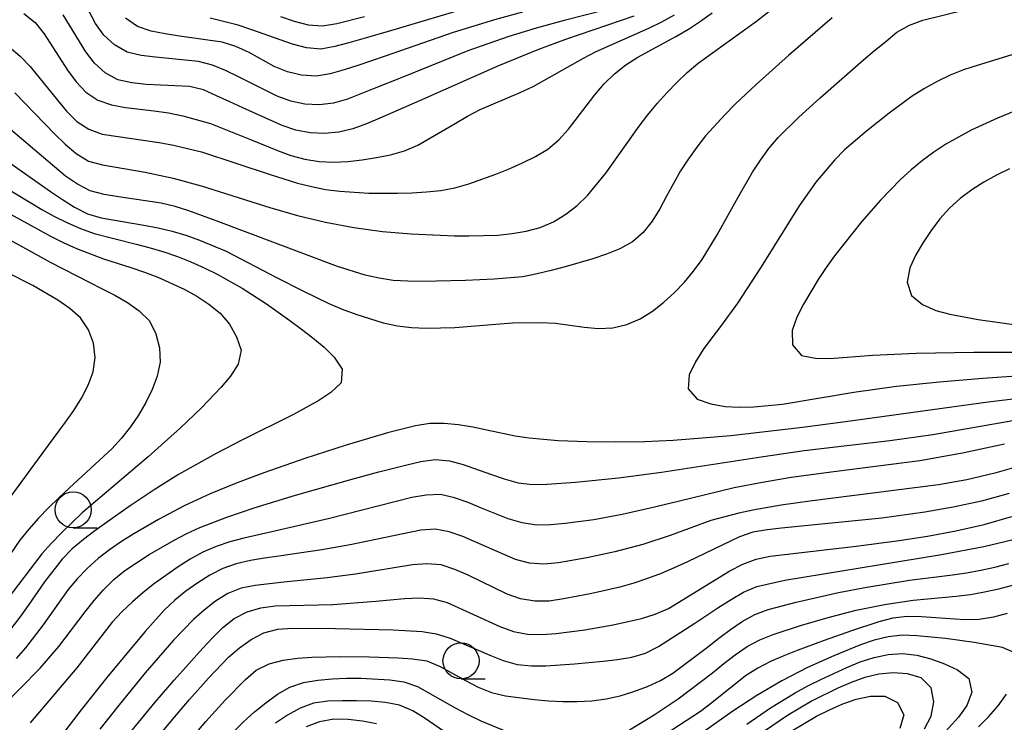
# Model space of a CAD drawing. Units: metres. Extents: x -44055 to -41747, y -144091 to -142373.
# Drawn here: x -43502 to -43434, y -143539 to -143490 of the extents above; entities that cross this region are included whole.
import ezdxf

# ---------------------------------------------------------------- set-up
doc = ezdxf.new("R2010")
doc.units = ezdxf.units.M
doc.header["$LTSCALE"] = 2.5
doc.layers.get('0').update_dxf_attribs({"linetype": 'CONTINUOUS'})
for name, color, linetype in [('6331000', 7, 'CONTINUOUS'), ('7101000', 7, 'CONTINUOUS'), ('7102000', 7, 'CONTINUOUS')]:
    doc.layers.add(name, color=color, linetype=linetype)

# ---------------------------------------------------------------- blocks, each defined once
blk = doc.blocks.new('633100')
at = {"color": 0, "linetype": 'ByBlock', "lineweight": -2}
blk.add_lwpolyline([(0, -0.5), (0.67, -0.5)], dxfattribs=at)
blk.add_circle((0, 0), 0.5, dxfattribs=at)

msp = doc.modelspace()

# ---------------------------------------------------------------- linework, layer by layer
at = {"layer": '7101000', "flags": 128}
for points, elevation in [([(-43503.779, -143499.042), (-43499.687, -143501.915), (-43498.858, -143502.474), (-43498.01, -143503.004), (-43497.121, -143503.459), (-43496.163, -143503.741), (-43493.206, -143504.241), (-43492.224, -143504.434), (-43491.253, -143504.672), (-43490.293, -143504.952), (-43489.348, -143505.277), (-43487.508, -143506.06), (-43483.954, -143507.894), (-43482.177, -143508.811), (-43480.371, -143509.67), (-43479.453, -143510.066), (-43478.519, -143510.424), (-43476.608, -143511.011), (-43475.632, -143511.229), (-43474.64, -143511.349), (-43473.641, -143511.394), (-43471.643, -143511.34), (-43469.65, -143511.174), (-43467.655, -143511.025), (-43465.656, -143510.993), (-43464.658, -143511.053), (-43463.668, -143511.188), (-43462.677, -143511.325), (-43461.681, -143511.407), (-43460.683, -143511.373), (-43459.711, -143511.146), (-43458.794, -143510.748), (-43457.947, -143510.218), (-43457.162, -143509.6), (-43456.425, -143508.924), (-43455.731, -143508.204), (-43455.086, -143507.441), (-43454.502, -143506.629), (-43453.46, -143504.923), (-43452.002, -143502.3), (-43450.996, -143500.572), (-43450.451, -143499.734), (-43449.87, -143498.921), (-43449.225, -143498.156), (-43447.798, -143496.756), (-43446.319, -143495.409), (-43444.815, -143494.091), (-43443.3, -143492.786), (-43442.538, -143492.139), (-43441.77, -143491.498), (-43440.991, -143490.871), (-43440.122, -143490.382), (-43439.185, -143490.032), (-43436.276, -143489.306)], 130), ([(-43459.237, -143489.757), (-43463.972, -143491.361), (-43465.846, -143492.057), (-43468.621, -143493.198), (-43474.105, -143495.631), (-43475.936, -143496.437), (-43476.855, -143496.83), (-43477.78, -143497.211), (-43478.715, -143497.564), (-43479.688, -143497.791), (-43480.683, -143497.882), (-43481.681, -143497.837), (-43482.662, -143497.65), (-43483.611, -143497.334), (-43486.35, -143496.113), (-43487.254, -143495.685), (-43488.162, -143495.266), (-43489.08, -143494.869), (-43490.047, -143494.637), (-43492.044, -143494.537), (-43493.043, -143494.491), (-43494.037, -143494.382), (-43495.01, -143494.156), (-43495.889, -143493.687), (-43496.622, -143493.01), (-43497.23, -143492.217), (-43498.811, -143489.668)], 120), ([(-43429.701, -143515.914), (-43434.664, -143516.518), (-43444.568, -143517.897), (-43447.543, -143518.289), (-43452.511, -143518.852), (-43454.503, -143519.032), (-43456.497, -143519.179), (-43458.495, -143519.279), (-43460.494, -143519.311), (-43462.494, -143519.287), (-43464.492, -143519.197), (-43465.489, -143519.123), (-43466.484, -143519.02), (-43467.474, -143518.882), (-43469.43, -143518.468), (-43470.406, -143518.254), (-43471.394, -143518.097), (-43472.389, -143518.007), (-43473.389, -143518.016), (-43474.377, -143518.162), (-43476.316, -143518.652), (-43479.19, -143519.513), (-43482.044, -143520.436), (-43484.879, -143521.419), (-43486.749, -143522.127), (-43488.599, -143522.887), (-43490.416, -143523.722), (-43492.183, -143524.658), (-43493.911, -143525.665), (-43494.756, -143526.199), (-43495.582, -143526.763), (-43496.378, -143527.367), (-43497.122, -143528.036), (-43497.81, -143528.761), (-43498.456, -143529.524), (-43500.2, -143531.964), (-43501.405, -143533.56), (-43502.072, -143534.304)], 130), ([(-43494.33, -143539.649), (-43492.418, -143537.336), (-43491.115, -143535.819), (-43489.116, -143533.582), (-43488.429, -143532.856), (-43487.721, -143532.15), (-43486.942, -143531.526), (-43486.049, -143531.079), (-43485.095, -143530.781), (-43484.105, -143530.647), (-43480.107, -143530.559), (-43477.116, -143530.34), (-43476.122, -143530.233), (-43475.125, -143530.149), (-43474.126, -143530.109), (-43473.129, -143530.166), (-43472.166, -143530.43), (-43468.525, -143532.081), (-43467.587, -143532.428), (-43466.608, -143532.619), (-43465.609, -143532.631), (-43464.612, -143532.561), (-43462.628, -143532.308), (-43460.657, -143531.968), (-43458.708, -143531.524), (-43457.753, -143531.228), (-43456.832, -143530.839), (-43452.567, -143528.234), (-43451.684, -143527.765), (-43450.752, -143527.405), (-43449.775, -143527.196), (-43443.814, -143526.521), (-43440.84, -143526.126), (-43438.863, -143525.825), (-43436.898, -143525.456), (-43434.95, -143525.002), (-43433.029, -143524.446)], 120), ([(-43432.782, -143533.942), (-43433.672, -143533.546), (-43435.642, -143533.202), (-43437.623, -143532.928), (-43438.616, -143532.815), (-43439.613, -143532.727), (-43440.612, -143532.693), (-43441.604, -143532.806), (-43442.578, -143533.032), (-43443.525, -143533.35), (-43445.372, -143534.118), (-43447.197, -143534.936), (-43448.975, -143535.851), (-43450.695, -143536.87), (-43452.371, -143537.96), (-43454.823, -143539.689)], 110), ([(-43435.346, -143539.051), (-43434.64, -143538.343), (-43433.973, -143537.598), (-43433.405, -143536.777)], 110), ([(-43477.067, -143538.833), (-43478.049, -143538.648), (-43479.044, -143538.547), (-43480.042, -143538.513), (-43481.02, -143538.7), (-43481.957, -143539.047)], 110)]:
    msp.add_lwpolyline(points, dxfattribs=dict(at, elevation=elevation))
at = {"layer": '7102000', "flags": 128}
for points, elevation in [([(-43502.163, -143495.073), (-43499.372, -143497.937), (-43498.66, -143498.639), (-43497.899, -143499.287), (-43497.042, -143499.797), (-43496.08, -143500.066), (-43493.125, -143500.576), (-43491.168, -143500.987), (-43489.238, -143501.51), (-43484.469, -143503.012), (-43482.548, -143503.567), (-43480.603, -143504.033), (-43478.639, -143504.41), (-43476.658, -143504.68), (-43474.665, -143504.846), (-43472.668, -143504.946), (-43471.668, -143504.978), (-43470.668, -143504.993), (-43468.669, -143504.94), (-43467.676, -143504.832), (-43466.691, -143504.659), (-43465.725, -143504.403), (-43464.808, -143504.009), (-43463.954, -143503.489), (-43463.153, -143502.891), (-43462.436, -143502.195), (-43461.187, -143500.634), (-43458.858, -143497.382), (-43458.253, -143496.587), (-43457.618, -143495.815), (-43456.953, -143495.068), (-43456.259, -143494.348), (-43455.531, -143493.662), (-43454.774, -143493.008), (-43450.72, -143490.087), (-43449.143, -143488.856)], 126), ([(-43461.158, -143489.315), (-43464.066, -143490.054), (-43465.997, -143490.572), (-43467.906, -143491.168), (-43470.735, -143492.166), (-43475.377, -143494.023), (-43477.23, -143494.775), (-43479.089, -143495.513), (-43480.05, -143495.784), (-43481.043, -143495.896), (-43482.041, -143495.86), (-43483.018, -143495.653), (-43483.954, -143495.301), (-43486.636, -143493.96), (-43487.536, -143493.524), (-43488.46, -143493.143), (-43489.427, -143492.89), (-43492.41, -143492.595), (-43493.403, -143492.477), (-43494.372, -143492.238), (-43495.24, -143491.75), (-43495.973, -143491.072), (-43496.564, -143490.267), (-43497.024, -143489.38)], 118), ([(-43470.357, -143489.052), (-43476.109, -143490.756), (-43478.025, -143491.331), (-43478.987, -143491.603), (-43479.955, -143491.853), (-43480.936, -143492.043), (-43481.928, -143491.951), (-43482.895, -143491.697), (-43485.719, -143490.687), (-43486.67, -143490.377), (-43488.609, -143489.891)], 114), ([(-43502.542, -143491.869), (-43501.787, -143492.524), (-43501.085, -143493.236), (-43499.203, -143495.571), (-43498.565, -143496.341), (-43497.865, -143497.053), (-43497.028, -143497.598), (-43496.092, -143497.94), (-43492.137, -143498.52), (-43491.153, -143498.697), (-43489.208, -143499.162), (-43484.461, -143500.73), (-43482.552, -143501.323), (-43481.583, -143501.572), (-43480.604, -143501.774), (-43479.612, -143501.897), (-43477.616, -143502.018), (-43475.616, -143502.033), (-43474.617, -143502.004), (-43473.619, -143501.942), (-43472.625, -143501.832), (-43471.642, -143501.648), (-43470.679, -143501.381), (-43468.795, -143500.71), (-43467.869, -143500.333), (-43466.955, -143499.928), (-43466.061, -143499.481), (-43465.205, -143498.965), (-43464.438, -143498.325), (-43463.761, -143497.589), (-43462.545, -143496.003), (-43461.941, -143495.206), (-43461.286, -143494.451), (-43460.571, -143493.753), (-43459.787, -143493.133), (-43458.948, -143492.589), (-43456.312, -143491.16), (-43455.449, -143490.656), (-43454.614, -143490.105), (-43453.802, -143489.522)], 124), ([(-43445.481, -143489.874), (-43448.514, -143492.482), (-43450.749, -143494.483), (-43452.203, -143495.856), (-43452.912, -143496.561), (-43454.258, -143498.04), (-43454.869, -143498.831), (-43455.448, -143499.646), (-43455.991, -143500.485), (-43456.964, -143502.232), (-43457.437, -143503.113), (-43457.967, -143503.961), (-43458.584, -143504.747), (-43459.333, -143505.405), (-43460.212, -143505.88), (-43461.136, -143506.26), (-43462.083, -143506.581), (-43464.005, -143507.132), (-43464.972, -143507.388), (-43465.943, -143507.626), (-43466.924, -143507.82), (-43468.916, -143507.989), (-43470.914, -143508.086), (-43472.913, -143508.143), (-43473.913, -143508.146), (-43474.913, -143508.127), (-43475.912, -143508.077), (-43476.9, -143507.935), (-43477.874, -143507.706), (-43479.787, -143507.123), (-43488.203, -143503.938), (-43490.081, -143503.249), (-43491.034, -143502.947), (-43492.008, -143502.722), (-43494.975, -143502.283), (-43495.96, -143502.112), (-43496.93, -143501.87), (-43497.816, -143501.415), (-43498.633, -143500.838), (-43502.454, -143497.616)], 128), ([(-43501.52, -143489.559), (-43500.754, -143490.2), (-43500.113, -143490.966), (-43498.506, -143493.498), (-43497.913, -143494.303), (-43497.23, -143495.031), (-43496.399, -143495.579), (-43495.452, -143495.897), (-43494.472, -143496.095), (-43492.486, -143496.325), (-43491.495, -143496.461), (-43490.515, -143496.658), (-43488.59, -143497.197), (-43485.804, -143498.308), (-43483.952, -143499.062), (-43483.013, -143499.407), (-43482.049, -143499.672), (-43481.064, -143499.837), (-43480.065, -143499.877), (-43479.067, -143499.822), (-43478.073, -143499.713), (-43477.084, -143499.563), (-43476.105, -143499.361), (-43475.144, -143499.087), (-43474.221, -143498.704), (-43471.63, -143497.195), (-43470.769, -143496.687), (-43469.886, -143496.217), (-43467.126, -143495.046), (-43466.216, -143494.632), (-43462.734, -143492.667), (-43461.853, -143492.193), (-43458.198, -143490.574), (-43457.295, -143490.144), (-43456.415, -143489.669)], 122), ([(-43466.961, -143489.475), (-43468.892, -143489.998), (-43471.756, -143490.889), (-43476.478, -143492.533), (-43478.373, -143493.171), (-43479.327, -143493.473), (-43480.288, -143493.748), (-43481.272, -143493.909), (-43482.269, -143493.85), (-43483.24, -143493.615), (-43484.165, -143493.237), (-43485.91, -143492.261), (-43486.823, -143491.855), (-43487.779, -143491.565), (-43490.745, -143491.129), (-43491.734, -143490.982), (-43492.713, -143490.78), (-43493.659, -143490.462), (-43494.476, -143489.892)], 116), ([(-43483.729, -143489.764), (-43482.783, -143490.087), (-43481.816, -143490.342), (-43480.824, -143490.431), (-43479.839, -143490.265), (-43477.899, -143489.78)], 112), ([(-43431.601, -143492.002), (-43435.428, -143493.162), (-43436.378, -143493.471), (-43437.306, -143493.846), (-43438.206, -143494.281), (-43439.079, -143494.767), (-43439.924, -143495.301), (-43441.538, -143496.481), (-43443.112, -143497.716), (-43444.621, -143499.027), (-43445.32, -143499.742), (-43446.617, -143501.264), (-43447.763, -143502.902), (-43450.416, -143507.14), (-43452.054, -143509.653), (-43453.216, -143511.281), (-43453.825, -143512.074), (-43454.421, -143512.877), (-43454.963, -143513.717), (-43455.389, -143514.62), (-43455.466, -143515.603), (-43454.835, -143516.327), (-43453.887, -143516.643), (-43452.905, -143516.825), (-43451.907, -143516.873), (-43450.907, -143516.843), (-43448.916, -143516.663), (-43443.984, -143515.842), (-43441.014, -143515.423), (-43438.031, -143515.105), (-43435.042, -143514.853), (-43432.048, -143514.659)], 132), ([(-43432.174, -143496.061), (-43434.026, -143496.818), (-43435.837, -143497.664), (-43437.59, -143498.625), (-43438.426, -143499.174), (-43439.228, -143499.771), (-43439.997, -143500.41), (-43440.733, -143501.087), (-43442.127, -143502.52), (-43443.441, -143504.027), (-43444.705, -143505.577), (-43445.313, -143506.371), (-43445.895, -143507.185), (-43446.446, -143508.018), (-43446.968, -143508.872), (-43447.468, -143509.738), (-43447.927, -143510.626), (-43448.261, -143511.565), (-43448.231, -143512.555), (-43447.619, -143513.28), (-43446.643, -143513.474), (-43445.644, -143513.493), (-43442.653, -143513.272), (-43439.656, -143513.128), (-43435.657, -143513.06), (-43432.657, -143513.065)], 134), ([(-43433.196, -143500.337), (-43434.092, -143500.781), (-43434.965, -143501.268), (-43435.809, -143501.805), (-43436.611, -143502.402), (-43437.352, -143503.072), (-43438.02, -143503.816), (-43438.625, -143504.612), (-43439.18, -143505.443), (-43439.69, -143506.303), (-43440.101, -143507.213), (-43440.285, -143508.19), (-43439.971, -143509.118), (-43439.21, -143509.754), (-43438.297, -143510.157), (-43437.333, -143510.42), (-43435.366, -143510.78), (-43432.397, -143511.212)], 136), ([(-43503.714, -143501.108), (-43500.281, -143503.159), (-43499.407, -143503.644), (-43498.51, -143504.085), (-43497.591, -143504.479), (-43496.652, -143504.823), (-43493.747, -143505.566), (-43492.78, -143505.819), (-43491.821, -143506.104), (-43490.874, -143506.425), (-43489.944, -143506.791), (-43489.031, -143507.199), (-43488.134, -143507.641), (-43486.389, -143508.618), (-43484.71, -143509.703), (-43483.079, -143510.86), (-43482.276, -143511.457), (-43481.483, -143512.066), (-43480.715, -143512.706), (-43480.004, -143513.408), (-43479.453, -143514.236), (-43479.519, -143515.177), (-43480.25, -143515.852), (-43481.081, -143516.408), (-43482.825, -143517.386), (-43486.409, -143519.162), (-43488.185, -143520.081), (-43490.8, -143521.55), (-43492.501, -143522.602), (-43494.164, -143523.713), (-43495.8, -143524.863), (-43496.607, -143525.454), (-43497.402, -143526.06), (-43498.172, -143526.699), (-43498.87, -143527.413), (-43500.1, -143528.989), (-43501.24, -143530.633), (-43501.816, -143531.45), (-43502.423, -143532.245)], 132), ([(-43503.205, -143503.099), (-43500.57, -143504.533), (-43499.689, -143505.006), (-43498.793, -143505.45), (-43497.881, -143505.86), (-43496.016, -143506.582), (-43494.111, -143507.189), (-43493.165, -143507.512), (-43492.229, -143507.865), (-43490.408, -143508.691), (-43489.533, -143509.175), (-43488.694, -143509.718), (-43487.919, -143510.349), (-43487.277, -143511.111), (-43486.794, -143511.986), (-43486.465, -143512.928), (-43486.665, -143513.883), (-43487.211, -143514.718), (-43487.846, -143515.49), (-43489.23, -143516.933), (-43490.677, -143518.314), (-43492.902, -143520.326), (-43495.956, -143522.909), (-43497.477, -143524.207), (-43498.929, -143525.581), (-43499.623, -143526.302), (-43500.29, -143527.046), (-43502.699, -143530.237)], 134), ([(-43503.166, -143504.903), (-43499.664, -143506.834), (-43496.999, -143508.212), (-43496.102, -143508.654), (-43495.214, -143509.113), (-43494.347, -143509.612), (-43493.526, -143510.182), (-43492.827, -143510.891), (-43492.375, -143511.781), (-43492.117, -143512.745), (-43492.087, -143513.742), (-43492.277, -143514.722), (-43492.635, -143515.655), (-43493.074, -143516.553), (-43493.576, -143517.418), (-43494.136, -143518.246), (-43494.756, -143519.031), (-43495.44, -143519.759), (-43498.375, -143522.477), (-43499.111, -143523.154), (-43499.824, -143523.854), (-43500.513, -143524.579), (-43501.175, -143525.328), (-43501.806, -143526.104), (-43503.526, -143528.561)], 136), ([(-43503.384, -143524.343), (-43499.823, -143519.516), (-43498.63, -143517.91), (-43498.055, -143517.092), (-43497.53, -143516.241), (-43497.077, -143515.35), (-43496.728, -143514.415), (-43496.585, -143513.427), (-43496.69, -143512.436), (-43497.042, -143511.503), (-43497.6, -143510.678), (-43498.352, -143510.02), (-43499.173, -143509.45), (-43500.9, -143508.442), (-43502.683, -143507.536)], 138), ([(-43503.912, -143538.537), (-43501.806, -143536.401), (-43500.406, -143534.973), (-43499.097, -143533.462), (-43497.284, -143531.072), (-43496.659, -143530.291), (-43495.999, -143529.541), (-43495.29, -143528.835), (-43494.519, -143528.2), (-43492.848, -143527.102), (-43491.115, -143526.104), (-43490.23, -143525.638), (-43489.322, -143525.22), (-43487.459, -143524.493), (-43485.567, -143523.847), (-43482.699, -143522.966), (-43478.849, -143521.883), (-43476.917, -143521.364), (-43474.978, -143520.874), (-43474.003, -143520.652), (-43473.017, -143520.493), (-43472.025, -143520.602), (-43471.058, -143520.855), (-43469.171, -143521.518), (-43468.224, -143521.838), (-43467.262, -143522.112), (-43466.272, -143522.234), (-43465.273, -143522.218), (-43463.278, -143522.08), (-43460.294, -143521.771), (-43457.318, -143521.391), (-43450.403, -143520.307), (-43447.433, -143519.879), (-43441.475, -143519.174), (-43438.502, -143518.777), (-43429.639, -143517.214)], 128), ([(-43433.523, -143519.436), (-43436.454, -143520.073), (-43439.407, -143520.602), (-43445.359, -143521.355), (-43448.332, -143521.757), (-43450.304, -143522.09), (-43452.267, -143522.473), (-43456.156, -143523.406), (-43458.099, -143523.881), (-43460.05, -143524.322), (-43462.017, -143524.679), (-43464, -143524.936), (-43464.995, -143525.042), (-43465.994, -143525.052), (-43466.981, -143524.898), (-43467.937, -143524.608), (-43469.796, -143523.87), (-43470.719, -143523.487), (-43471.663, -143523.157), (-43472.638, -143522.939), (-43473.633, -143522.968), (-43474.617, -143523.147), (-43480.434, -143524.614), (-43484.333, -143525.509), (-43486.282, -143525.957), (-43487.247, -143526.219), (-43488.197, -143526.529), (-43489.117, -143526.919), (-43489.991, -143527.405), (-43490.837, -143527.939), (-43492.461, -143529.105), (-43493.246, -143529.725), (-43494.007, -143530.373), (-43494.735, -143531.058), (-43495.414, -143531.793), (-43497.863, -143534.953), (-43500.445, -143538.007), (-43501.097, -143538.766)], 126), ([(-43432.27, -143520.902), (-43434.194, -143521.448), (-43436.141, -143521.904), (-43438.109, -143522.256), (-43447.038, -143523.381), (-43449.017, -143523.664), (-43450.988, -143524.007), (-43451.965, -143524.218), (-43453.896, -143524.736), (-43456.706, -143525.784), (-43458.608, -143526.401), (-43460.544, -143526.903), (-43462.501, -143527.314), (-43464.469, -143527.669), (-43465.464, -143527.763), (-43466.46, -143527.688), (-43467.428, -143527.443), (-43471.096, -143525.852), (-43472.037, -143525.516), (-43473.017, -143525.333), (-43474.014, -143525.406), (-43478.91, -143526.413), (-43480.877, -143526.775), (-43483.846, -143527.202), (-43484.835, -143527.347), (-43485.821, -143527.516), (-43486.797, -143527.732), (-43487.736, -143528.072), (-43488.627, -143528.526), (-43489.475, -143529.055), (-43490.288, -143529.638), (-43491.063, -143530.269), (-43491.791, -143530.954), (-43493.126, -143532.442), (-43495.684, -143535.518), (-43497.562, -143537.857), (-43499.387, -143540.238)], 124), ([(-43433.206, -143522.857), (-43435.135, -143523.381), (-43437.089, -143523.81), (-43439.058, -143524.158), (-43442.029, -143524.575), (-43448.994, -143525.259), (-43449.988, -143525.372), (-43450.974, -143525.538), (-43451.919, -143525.86), (-43455.524, -143527.592), (-43456.429, -143528.017), (-43457.35, -143528.407), (-43458.285, -143528.759), (-43459.235, -143529.073), (-43460.196, -143529.348), (-43462.147, -143529.789), (-43463.126, -143529.991), (-43464.109, -143530.176), (-43465.098, -143530.32), (-43466.097, -143530.326), (-43467.082, -143530.164), (-43468.027, -143529.839), (-43470.726, -143528.532), (-43471.64, -143528.126), (-43472.589, -143527.815), (-43473.581, -143527.728), (-43474.578, -143527.81), (-43478.526, -143528.447), (-43480.507, -143528.719), (-43483.494, -143529.003), (-43485.48, -143529.231), (-43486.46, -143529.429), (-43487.389, -143529.791), (-43488.231, -143530.329), (-43489.018, -143530.945), (-43489.768, -143531.606), (-43491.16, -143533.041), (-43493.123, -143535.309), (-43495.02, -143537.634), (-43496.254, -143539.208)], 122), ([(-43493.245, -143540.997), (-43491.338, -143538.681), (-43490.042, -143537.158), (-43488.718, -143535.659), (-43487.333, -143534.217), (-43486.583, -143533.556), (-43485.76, -143532.989), (-43484.879, -143532.518), (-43483.912, -143532.276), (-43482.915, -143532.211), (-43479.915, -143532.233), (-43475.916, -143532.317), (-43473.92, -143532.438), (-43472.932, -143532.588), (-43471.981, -143532.895), (-43469.224, -143534.077), (-43468.293, -143534.442), (-43467.335, -143534.724), (-43466.341, -143534.823), (-43465.342, -143534.805), (-43463.346, -143534.674), (-43462.35, -143534.585), (-43461.355, -143534.484), (-43460.362, -143534.366), (-43459.374, -143534.215), (-43458.42, -143533.925), (-43457.532, -143533.466), (-43455.001, -143531.857), (-43454.172, -143531.299), (-43453.335, -143530.75), (-43452.49, -143530.217), (-43451.627, -143529.712), (-43450.715, -143529.306), (-43448.764, -143528.87), (-43440.868, -143527.587), (-43437.908, -143527.101), (-43434.962, -143526.534), (-43433.986, -143526.316), (-43433.017, -143526.07)], 118), ([(-43490.847, -143540.972), (-43488.911, -143538.68), (-43487.58, -143537.188), (-43486.172, -143535.768), (-43485.41, -143535.122), (-43484.523, -143534.67), (-43483.554, -143534.429), (-43482.564, -143534.29), (-43481.568, -143534.21), (-43479.569, -143534.166), (-43477.569, -143534.198), (-43475.57, -143534.27), (-43474.573, -143534.334), (-43473.583, -143534.472), (-43472.662, -143534.856), (-43470.915, -143535.828), (-43470.027, -143536.287), (-43469.102, -143536.666), (-43468.131, -143536.9), (-43466.147, -143537.148), (-43465.15, -143537.232), (-43464.152, -143537.289), (-43463.152, -143537.295), (-43462.154, -143537.243), (-43461.163, -143537.114), (-43460.189, -143536.891), (-43459.236, -143536.587), (-43458.298, -143536.24), (-43457.386, -143535.831), (-43456.525, -143535.323), (-43454.125, -143533.525), (-43453.341, -143532.904), (-43452.543, -143532.302), (-43451.72, -143531.734), (-43450.849, -143531.245), (-43449.909, -143530.908), (-43447.978, -143530.387), (-43445.052, -143529.727), (-43443.088, -143529.348), (-43440.125, -143528.878), (-43437.148, -143528.512), (-43436.159, -143528.364), (-43435.175, -143528.183), (-43434.199, -143527.965), (-43433.233, -143527.707)], 116), ([(-43459.526, -143539.26), (-43457.818, -143538.219), (-43456.153, -143537.112), (-43453.772, -143535.289), (-43452.995, -143534.659), (-43452.202, -143534.05), (-43451.381, -143533.479), (-43450.5, -143533.011), (-43449.567, -143532.65), (-43447.668, -143532.024), (-43445.751, -143531.455), (-43443.814, -143530.956), (-43441.854, -143530.559), (-43439.876, -143530.267), (-43436.889, -143529.989), (-43435.898, -143529.859), (-43434.913, -143529.687), (-43433.936, -143529.474), (-43432.969, -143529.218)], 114), ([(-43433.34, -143531.191), (-43434.307, -143531.443), (-43435.294, -143531.599), (-43436.293, -143531.613), (-43438.288, -143531.477), (-43439.286, -143531.411), (-43440.286, -143531.403), (-43441.278, -143531.514), (-43442.244, -143531.773), (-43444.146, -143532.39), (-43446.032, -143533.054), (-43447.906, -143533.754), (-43448.835, -143534.125), (-43449.752, -143534.523), (-43450.645, -143534.972), (-43451.487, -143535.51), (-43453.828, -143537.384), (-43454.623, -143537.99), (-43457.134, -143539.631)], 112), ([(-43451.406, -143538.853), (-43449.747, -143537.737), (-43448.044, -143536.688), (-43447.17, -143536.202), (-43446.275, -143535.756), (-43444.456, -143534.925), (-43443.532, -143534.545), (-43442.581, -143534.236), (-43441.602, -143534.035), (-43440.606, -143533.96), (-43439.615, -143534.083), (-43438.649, -143534.337), (-43437.705, -143534.667), (-43436.797, -143535.085), (-43436.01, -143535.689), (-43435.799, -143536.636), (-43436.149, -143537.566), (-43436.722, -143538.384), (-43438.745, -143540.597)], 108), ([(-43487.695, -143540.086), (-43486.271, -143538.682), (-43485.532, -143538.008), (-43484.761, -143537.371), (-43483.952, -143536.785), (-43483.081, -143536.295), (-43482.142, -143535.96), (-43481.155, -143535.799), (-43480.159, -143535.71), (-43479.16, -143535.672), (-43478.16, -143535.677), (-43476.163, -143535.784), (-43475.174, -143535.925), (-43474.231, -143536.251), (-43471.616, -143537.717), (-43470.737, -143538.194), (-43469.837, -143538.629), (-43467.988, -143539.391)], 114), ([(-43439.082, -143539.177), (-43438.61, -143538.298), (-43438.425, -143537.321), (-43438.612, -143536.347), (-43439.302, -143535.654), (-43440.258, -143535.37), (-43441.254, -143535.299), (-43442.249, -143535.388), (-43443.22, -143535.623), (-43444.158, -143535.968), (-43445.078, -143536.36), (-43446.877, -143537.233), (-43448.586, -143538.27), (-43450.238, -143539.397)], 106), ([(-43448.278, -143539.324), (-43446.56, -143538.301), (-43445.663, -143537.859), (-43444.747, -143537.459), (-43443.807, -143537.119), (-43442.83, -143536.912), (-43441.833, -143536.909), (-43440.957, -143537.366), (-43440.51, -143538.206), (-43440.784, -143539.161)], 104), ([(-43472.07, -143539.606), (-43473.713, -143538.467), (-43474.564, -143537.942), (-43475.48, -143537.546), (-43476.46, -143537.355), (-43477.456, -143537.268), (-43478.455, -143537.235), (-43479.455, -143537.236), (-43480.454, -143537.274), (-43481.445, -143537.403), (-43482.376, -143537.762), (-43483.252, -143538.243), (-43484.087, -143538.792)], 112)]:
    msp.add_lwpolyline(points, dxfattribs=dict(at, elevation=elevation))

# ---------------------------------------------------------------- block references
at = {"layer": '6331000', "xscale": 2.5, "yscale": 2.5, "zscale": 2.5}
for p in [(-43498.111, -143523.995), (-43471.217, -143534.469)]:
    msp.add_blockref('633100', p, dxfattribs=at)

doc.saveas('drawing.dxf')
